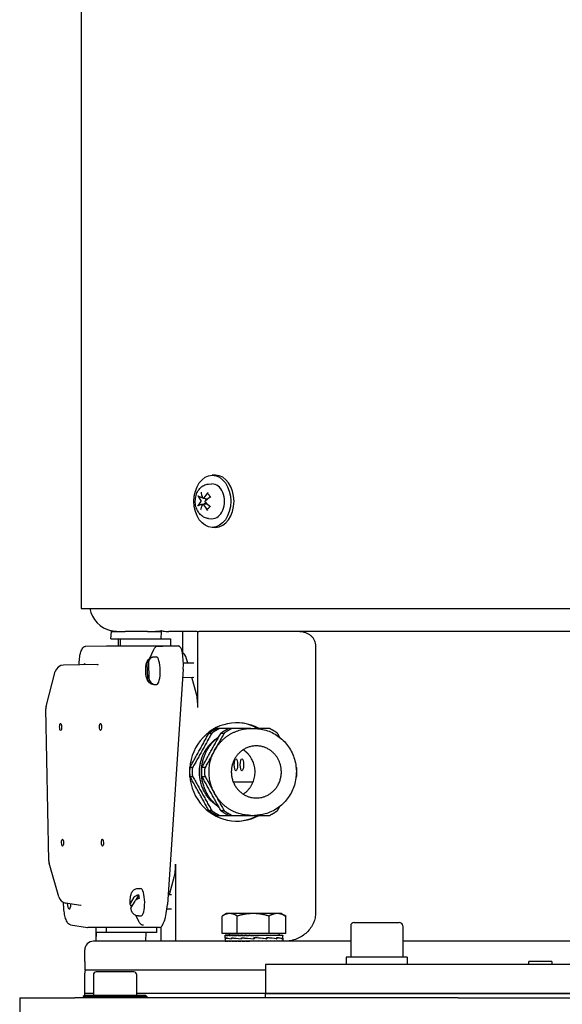
# Model space of a CAD drawing. Units: millimetres. Extents: x 777 to 10450, y 97 to 13620.
# Drawn here: x 2641 to 2822, y 10995 to 11322 of the extents above; entities that cross this region are included whole.
import ezdxf

# ---------------------------------------------------------------- set-up
doc = ezdxf.new("R2010")
doc.units = ezdxf.units.MM
doc.header["$LTSCALE"] = 50
doc.layers.add('Visible Edges(Hillmar_metric)', color=7, linetype='Continuous', lineweight=25)

msp = doc.modelspace()

# ---------------------------------------------------------------- linework, layer by layer
at = {"layer": 'Visible Edges(Hillmar_metric)'}
for p, q in [((2661.908, 11381.102), (2661.908, 11126.295)), ((2706.622, 11170.525), (2705.535, 11170.525)), ((2704.285, 11167.583), (2705.392, 11167.637)), ((2702.377, 11160.881), (2703.751, 11161.052)), ((2702.469, 11162.862), (2704.003, 11162.672)), ((2704.285, 11156.161), (2705.392, 11156.106)), ((2706.622, 11153.218), (2705.535, 11153.218)), ((2661.908, 11126.295), (2967.235, 11126.295)), ((2671.843, 11116.199), (2671.964, 11118.602)), ((2671.964, 11118.602), (2671.964, 11118.945)), ((2671.964, 11118.602), (2676.508, 11118.602)), ((2684.015, 11118.602), (2676.508, 11118.602)), ((2684.015, 11118.602), (2688.559, 11118.602)), ((2688.559, 11118.602), (2688.438, 11116.199)), ((2688.559, 11118.602), (2688.559, 11118.945)), ((2700.492, 11118.602), (2691.062, 11118.602)), ((2695.779, 11111.391), (2695.779, 11118.602)), ((2700.492, 11118.602), (2700.734, 11118.602)), ((2700.734, 11118.602), (2701.037, 11118.602)), ((2700.734, 11093.417), (2700.734, 11118.602)), ((2954.956, 11118.602), (2701.037, 11118.602)), ((2671.843, 11116.199), (2688.438, 11116.199)), ((2674.23, 11116.199), (2674.23, 11113.844)), ((2675.025, 11113.844), (2675.025, 11116.199)), ((2688.438, 11116.199), (2691.62, 11116.199)), ((2691.62, 11116.199), (2691.62, 11113.844)), ((2663.43, 11113.717), (2670.38, 11113.843)), ((2670.39, 11113.844), (2694.243, 11113.844)), ((2685.969, 11112.556), (2684.639, 11109.685)), ((2687.284, 11113.717), (2689.074, 11113.75)), ((2695.779, 11111.391), (2695.635, 11111.391)), ((2739.864, 11113.795), (2739.864, 11025.333)), ((2684.086, 11102.986), (2683.908, 11108.062)), ((2684.303, 11108.157), (2684.481, 11103.081)), ((2684.954, 11109.881), (2684.96, 11109.719)), ((2685.96, 11110.171), (2686.884, 11110.188)), ((2695.914, 11108.188), (2699.405, 11108.252)), ((2697.369, 11108.215), (2696.998, 11109.56)), ((2650.306, 11093.761), (2653.312, 11105.289)), ((2667.274, 11107.651), (2656.051, 11107.445)), ((2695.853, 11106.146), (2690.598, 11027.972)), ((2685.246, 11101.544), (2685.258, 11101.207)), ((2695.667, 11103.375), (2699.412, 11103.443)), ((2700.229, 11097.837), (2698.687, 11103.43)), ((2686.126, 11101.038), (2687.05, 11101.055)), ((2651.138, 11042.423), (2650.213, 11092.981)), ((2718.312, 11086.391), (2719.504, 11086.391)), ((2719.085, 11068.602), (2712.503, 11068.602)), ((2718.312, 11057.545), (2719.504, 11057.545)), ((2654.483, 11030.469), (2651.251, 11041.676)), ((2693.339, 11041.384), (2693.339, 11015.718)), ((2691.267, 11031.275), (2692.835, 11036.964)), ((2680.78, 11033.248), (2681.704, 11033.265)), ((2678.303, 11028.214), (2679.534, 11030.386)), ((2681.08, 11031.177), (2680.094, 11029.438)), ((2690.82, 11031.267), (2692.011, 11031.288)), ((2661.846, 11027.579), (2656.781, 11028.423)), ((2679.726, 11029.082), (2678.494, 11026.91)), ((2678.557, 11027.373), (2678.649, 11027.183)), ((2690.454, 11026.452), (2692.017, 11026.48)), ((2680.062, 11024.289), (2680.994, 11022.38)), ((2680.945, 11024.115), (2681.87, 11024.132)), ((2708.841, 11018.293), (2708.841, 11024.111)), ((2710.25, 11024.927), (2709.015, 11024.214)), ((2711.337, 11024.927), (2710.25, 11024.927)), ((2719.104, 11024.927), (2711.337, 11024.927)), ((2713.833, 11018.293), (2713.833, 11024.111)), ((2727.151, 11024.927), (2719.104, 11024.927)), ((2724.376, 11018.293), (2724.376, 11024.111)), ((2728.519, 11024.927), (2727.151, 11024.927)), ((2728.519, 11024.927), (2729.753, 11024.214)), ((2729.927, 11018.293), (2729.927, 11024.111)), ((2658.352, 11021.214), (2664.005, 11020.282)), ((2687.954, 11020.274), (2664.101, 11020.274)), ((2666.836, 11020.274), (2666.836, 11016.806)), ((2670.403, 11018.602), (2670.403, 11020.274)), ((2682.205, 11021.214), (2682.639, 11021.142)), ((2686.999, 11020.274), (2686.999, 11018.602)), ((2688.385, 11020.426), (2688.385, 11015.718)), ((2751.525, 11020.814), (2751.525, 11010.429)), ((2752.679, 11021.968), (2767.679, 11021.968)), ((2768.833, 11020.814), (2768.833, 11010.429)), ((2666.926, 11018.602), (2666.781, 11015.718)), ((2683.522, 11018.602), (2666.926, 11018.602)), ((2683.376, 11015.718), (2683.522, 11018.602)), ((2686.999, 11018.602), (2683.522, 11018.602)), ((2713.833, 11018.293), (2708.841, 11018.293)), ((2709.879, 11017.716), (2709.769, 11017.716)), ((2709.769, 11016.736), (2709.769, 11017.712)), ((2709.769, 11016.693), (2709.769, 11015.83)), ((2709.879, 11017.716), (2709.879, 11017.603)), ((2710.223, 11017.716), (2709.879, 11017.716)), ((2709.999, 11016.875), (2709.999, 11016.529)), ((2710.014, 11016.558), (2710.014, 11016.903)), ((2710.223, 11017.716), (2710.223, 11017.603)), ((2710.793, 11017.716), (2710.223, 11017.716)), ((2710.793, 11017.716), (2710.793, 11017.603)), ((2711.575, 11017.716), (2710.793, 11017.716)), ((2711.115, 11018.293), (2711.115, 11017.716)), ((2711.575, 11017.716), (2711.575, 11017.603)), ((2712.548, 11017.716), (2711.575, 11017.716)), ((2711.856, 11016.875), (2711.856, 11016.528)), ((2711.883, 11016.558), (2711.883, 11016.902)), ((2712.548, 11017.716), (2712.548, 11017.603)), ((2713.505, 11017.716), (2712.548, 11017.716)), ((2713.505, 11017.716), (2713.69, 11017.716)), ((2713.69, 11017.716), (2713.69, 11017.603)), ((2714.487, 11017.716), (2713.69, 11017.716)), ((2724.376, 11018.293), (2713.833, 11018.293)), ((2714.487, 11017.716), (2714.972, 11017.716)), ((2714.972, 11017.716), (2714.972, 11017.603)), ((2715.59, 11017.716), (2714.972, 11017.716)), ((2715.228, 11016.875), (2715.228, 11016.528)), ((2715.229, 11016.558), (2715.229, 11016.901)), ((2715.59, 11017.716), (2716.363, 11017.716)), ((2716.363, 11017.716), (2716.363, 11017.603)), ((2716.786, 11017.716), (2716.363, 11017.716)), ((2716.786, 11017.716), (2717.828, 11017.716)), ((2717.828, 11017.716), (2717.828, 11017.603)), ((2718.046, 11017.716), (2717.828, 11017.716)), ((2718.046, 11017.716), (2719.332, 11017.716)), ((2719.332, 11017.716), (2719.332, 11017.603)), ((2719.339, 11017.716), (2719.332, 11017.716)), ((2719.339, 11017.716), (2720.633, 11017.716)), ((2719.381, 11016.558), (2719.381, 11016.9)), ((2719.399, 11016.78), (2719.381, 11016.9)), ((2719.385, 11016.558), (2719.381, 11016.558)), ((2719.399, 11016.78), (2719.399, 11016.652)), ((2719.434, 11016.875), (2719.434, 11016.529)), ((2723.62, 11016.53), (2719.434, 11016.875)), ((2720.328, 11017.643), (2720.328, 11017.716)), ((2720.328, 11017.643), (2720.837, 11017.603)), ((2720.633, 11017.716), (2720.837, 11017.716)), ((2720.837, 11017.716), (2721.897, 11017.716)), ((2720.837, 11017.716), (2720.837, 11017.603)), ((2721.283, 11017.682), (2721.283, 11017.716)), ((2721.897, 11017.716), (2722.306, 11017.716)), ((2722.306, 11017.716), (2723.098, 11017.716)), ((2722.306, 11017.716), (2722.306, 11017.603)), ((2723.098, 11017.716), (2723.703, 11017.716)), ((2723.274, 11016.558), (2723.525, 11016.558)), ((2723.525, 11016.558), (2723.525, 11016.899)), ((2723.525, 11016.875), (2723.62, 11016.875)), ((2723.62, 11016.875), (2723.62, 11016.53)), ((2723.703, 11017.716), (2724.208, 11017.716)), ((2723.703, 11017.716), (2723.703, 11017.603)), ((2724.208, 11017.716), (2724.993, 11017.716)), ((2729.927, 11018.293), (2724.376, 11018.293)), ((2724.993, 11017.716), (2725.199, 11017.716)), ((2724.993, 11017.716), (2724.993, 11017.603)), ((2725.199, 11017.716), (2726.146, 11017.716)), ((2726.146, 11017.716), (2726.146, 11017.603)), ((2726.146, 11017.716), (2727.132, 11017.716)), ((2726.72, 11016.558), (2726.858, 11016.558)), ((2726.858, 11016.558), (2726.858, 11016.899)), ((2726.858, 11016.875), (2726.951, 11016.875)), ((2726.951, 11016.875), (2726.951, 11016.531)), ((2727.132, 11017.716), (2727.132, 11017.603)), ((2727.132, 11017.716), (2727.928, 11017.716)), ((2727.654, 11018.293), (2727.654, 11017.716)), ((2727.928, 11017.716), (2727.928, 11017.603)), ((2727.928, 11017.716), (2728.513, 11017.716)), ((2728.513, 11017.716), (2728.513, 11017.603)), ((2728.513, 11017.716), (2728.873, 11017.716)), ((2728.693, 11016.558), (2728.735, 11016.558)), ((2728.735, 11016.558), (2728.735, 11016.9)), ((2728.735, 11016.875), (2728.774, 11016.875)), ((2728.774, 11016.875), (2728.774, 11016.532)), ((2728.873, 11017.716), (2728.873, 11017.603)), ((2728.873, 11017.716), (2729, 11017.716)), ((2729, 11017.716), (2729, 11017.603)), ((2729, 11016.725), (2729, 11017.712)), ((2729, 11016.704), (2729, 11015.83)), ((2751.525, 11015.718), (2666.014, 11015.718)), ((2709.769, 11015.718), (2709.769, 11015.83)), ((2709.887, 11015.718), (2709.887, 11015.83)), ((2710.24, 11015.718), (2710.24, 11015.83)), ((2710.817, 11015.718), (2710.817, 11015.83)), ((2711.605, 11015.718), (2711.605, 11015.83)), ((2712.585, 11015.718), (2712.585, 11015.83)), ((2713.732, 11015.718), (2713.732, 11015.83)), ((2715.019, 11015.718), (2715.019, 11015.83)), ((2716.413, 11015.718), (2716.413, 11015.83)), ((2717.453, 11015.75), (2717.453, 11015.718)), ((2717.88, 11015.718), (2717.88, 11015.83)), ((2719.384, 11015.718), (2717.88, 11015.83)), ((2718.407, 11015.791), (2718.407, 11015.718)), ((2719.384, 11015.718), (2719.384, 11015.83)), ((2720.888, 11015.718), (2720.888, 11015.83)), ((2722.356, 11015.718), (2722.356, 11015.83)), ((2723.75, 11015.718), (2723.75, 11015.83)), ((2725.036, 11015.718), (2725.036, 11015.83)), ((2726.183, 11015.718), (2726.183, 11015.83)), ((2727.163, 11015.718), (2727.163, 11015.83)), ((2727.952, 11015.718), (2727.952, 11015.83)), ((2728.529, 11015.718), (2728.529, 11015.83)), ((2728.881, 11015.718), (2728.881, 11015.83)), ((2729, 11015.718), (2729, 11015.83)), ((2860.311, 11015.718), (2768.833, 11015.718)), ((2663.129, 11008.987), (2663.129, 11012.833)), ((2770.323, 11010.429), (2750.035, 11010.429)), ((2750.035, 11010.429), (2750.035, 11008.025)), ((2770.323, 11010.429), (2770.323, 11008.025)), ((2663.178, 11008.987), (2663.129, 11008.987)), ((2663.178, 11008.987), (2663.178, 11006.102)), ((2905.918, 11008.025), (2723.226, 11008.025)), ((2723.226, 11008.025), (2723.226, 10998.41)), ((2818.418, 11008.987), (2810.726, 11008.987)), ((2810.726, 11008.025), (2810.726, 11008.987)), ((2818.418, 11008.987), (2818.418, 11008.025)), ((2663.129, 10998.41), (2663.129, 11005.141)), ((2723.226, 11006.102), (2663.178, 11006.102)), ((2666.014, 11004.576), (2666.014, 10997.845)), ((2679.476, 11005.537), (2666.976, 11005.537)), ((2680.437, 10997.845), (2680.437, 11004.576)), ((2641.495, 10996.884), (2641.495, 10973.807)), ((2641.495, 10996.884), (2659.841, 10996.884)), ((2787.247, 10996.884), (2659.841, 10996.884)), ((2663.129, 10997.845), (2662.649, 10997.364)), ((2683.802, 10997.364), (2662.649, 10997.364)), ((2662.649, 10997.364), (2662.649, 10996.884)), ((2666.014, 10998.41), (2663.129, 10998.41)), ((2666.014, 10998.41), (2663.129, 10998.41)), ((2663.129, 10997.845), (2663.129, 10998.41)), ((2663.129, 10997.845), (2683.322, 10997.845)), ((2723.226, 10998.41), (2680.437, 10998.41)), ((2723.226, 10998.41), (2680.437, 10998.41)), ((2683.322, 10997.845), (2683.802, 10997.364)), ((2683.802, 10997.364), (2683.802, 10996.884)), ((2723.226, 10998.41), (2905.918, 10998.41)), ((2905.918, 10998.41), (2723.226, 10998.41)), ((2723.226, 10996.884), (2723.226, 10998.41)), ((2787.247, 10996.884), (2841.897, 10996.884))]:
    msp.add_line(p, q, dxfattribs=at)
for centre, radius, start, end in [((2674.187, 11128.218), 9.615, 191.53696, 256.63197), ((2656.103, 11104.561), 2.885, 91.05117, 165.38156), ((2653.097, 11093.033), 2.885, 165.38156, 181.04843), ((2654.022, 11042.476), 2.885, 181.04843, 196.08949), ((2657.255, 11031.268), 2.885, 196.08949, 260.54628), ((2752.679, 11020.814), 1.154, 90, 180), ((2767.679, 11020.814), 1.154, 0, 90), ((2666.014, 11012.833), 2.885, 90, 180), ((2665.052, 11005.141), 1.923, 150, 180), ((2666.976, 11004.576), 0.962, 90, 180), ((2679.476, 11004.576), 0.962, 0, 90)]:
    msp.add_arc(centre, radius, start, end, dxfattribs=at)
for centre, major_axis, ratio in [((2705.535, 11161.872), (0, -8.654), 0.7071068), ((2655.101, 11086.932), (-0.021, 1.173), 0.2755954), ((2668.353, 11086.932), (-0.021, 1.173), 0.2755954), ((2713.362, 11074.372), (0, 1.988), 0.2756374), ((2715.35, 11074.372), (0, 1.988), 0.2756374), ((2655.746, 11048.476), (-0.021, 1.173), 0.2755954), ((2668.998, 11048.476), (-0.021, 1.173), 0.2755954)]:
    msp.add_ellipse(centre, major_axis=major_axis, ratio=ratio, dxfattribs=at)
for centre, major_axis, ratio, start_param, end_param in [((2706.622, 11161.872), (0, 8.654), 0.7071068, 3.1415927, 6.2831853), ((2705.535, 11161.872), (0, 5.769), 0.7071068, 3.1066648, 6.3181132), ((2709.354, 11162.175), (8.633, -4.216), 0.5026505, 3.6621639, 3.9090555), ((2708.951, 11161.659), (-6.155, 7.377), 0.5285701, 0.7401556, 0.9870472), ((2709.397, 11161.628), (-7.569, -5.918), 0.610902, 4.9471997, 5.1940913), ((2709.332, 11161.545), (-8.96, -3.466), 0.4461641, 5.5475607, 5.7944523), ((2708.967, 11162.116), (6.864, 6.723), 0.4876452, 2.2142907, 2.4611823), ((2709.413, 11162.084), (6.889, -6.696), 0.6518269, 4.2900682, 4.5369598), ((2709.009, 11161.568), (-8.066, 5.219), 0.3793937, 1.0440729, 1.2909645), ((2709.032, 11162.198), (8.473, 4.529), 0.3229073, 1.8886061, 2.1354977), ((2669.873, 11106.146), (0.56, 7.696), 0.2749659, 0.0199997, 0.0250235), ((2693.726, 11106.146), (0.56, 7.696), 0.2749659, 4.7323887, 6.303185), ((2695.779, 11105.141), (0, 6.25), 0.2756374, 5.4977871, 6.2831853), ((2663.114, 11105.622), (-0.041, 2.26), 0.2755534, 5.755342, 6.8111336), ((2685.304, 11105.591), (-0.08, 4.406), 0.2755954, 6.1798152, 6.5085883), ((2686.967, 11105.622), (-0.083, 4.567), 0.2755954, 3.1415927, 6.2831853), ((2685.304, 11105.591), (0.08, -4.406), 0.2755954, 6.1798152, 6.5085883), ((2699.011, 11093.417), (0, -6.25), 0.2756374, 1.5707963, 2.3561945), ((2713.674, 11071.968), (0, -16.346), 0.9612617, 2.6516353, 6.7731426), ((2713.276, 11071.968), (0, 16.346), 0.9612617, 5.793228, 6.2705344), ((2713.276, 11071.968), (0, -16.346), 0.9612617, 0.0126509, 0.4899573), ((2691.617, 11041.384), (0, 6.25), 0.2756374, 3.9269908, 4.712389), ((2681.787, 11028.699), (-0.083, 4.567), 0.2755954, 3.1415927, 6.2831853), ((2680.123, 11028.668), (0.08, -4.406), 0.2755954, 1.8426375, 2.1714106), ((2657.933, 11028.699), (-0.041, 2.26), 0.2755534, 1.7287016, 4.4524904), ((2688.471, 11027.972), (-0.56, -7.696), 0.2749659, 0.0199997, 1.590796), ((2664.618, 11027.972), (-0.56, -7.696), 0.2749659, 6.2581618, 6.303185), ((2719.384, 11016.869), (9.615, 0.177), 0.0802964, 3.1119604, 3.3593909), ((2719.384, 11017.716), (-9.615, -0.004), 0.0745554, 6.2776906, 6.4347702), ((2719.384, 11016.564), (9.615, -0.173), 0.0803966, 3.1430406, 3.3693739), ((2719.384, 11017.716), (9.615, -0.109), 0.0736919, 3.2940424, 3.4511221), ((2719.384, 11016.871), (-9.615, 0.177), 0.0802964, 0.2207616, 0.6728529), ((2719.384, 11016.565), (9.615, -0.493), 0.0645256, 3.3712316, 3.8208437), ((2719.384, 11017.716), (9.615, -0.219), 0.0709957, 3.451904, 3.6089837), ((2719.384, 11017.716), (9.615, -0.323), 0.0665394, 3.6096053, 3.7666849), ((2719.384, 11017.716), (9.615, -0.42), 0.0604413, 3.7670854, 3.924165), ((2719.384, 11016.873), (-9.615, 0.496), 0.0642443, 0.6746851, 1.1271384), ((2719.384, 11016.564), (9.615, -0.713), 0.0359551, 3.8202034, 4.2681892), ((2719.384, 11017.716), (9.615, -0.506), 0.052861, 3.9243059, 4.0813856), ((2719.384, 11017.716), (9.615, -0.579), 0.0439931, 4.0812544, 4.238334), ((2719.384, 11017.716), (9.615, -0.638), 0.0340608, 4.2379448, 4.3950245), ((2719.384, 11016.876), (-9.615, 0.715), 0.0355512, 1.1264668, 1.5785582), ((2719.384, 11016.563), (-9.615, 0.792), 0.0004472, 1.123968, 1.5704885), ((2719.384, 11017.716), (-9.615, 0.681), 0.0233095, 1.2528236, 1.4099033), ((2719.384, 11017.716), (-6.25, 0.443), 0.0233095, 1.2528236, 1.3208328), ((2719.384, 11017.716), (-9.615, 0.708), 0.0120004, 1.4091355, 1.5662152), ((2719.384, 11017.716), (-6.25, 0.46), 0.0120004, 1.4091355, 1.5632729), ((2719.384, 11017.716), (-9.615, 0.717), 0.0004051, 1.5653623, 1.722442), ((2719.384, 11017.716), (-6.25, 0.466), 0.0004051, 1.5653623, 1.722442), ((2719.384, 11016.56), (-9.615, 0.717), 0.0351463, 4.2698461, 4.7153526), ((2719.384, 11016.56), (-6.25, 0.466), 0.0351463, 4.7071317, 4.7125959), ((2719.384, 11016.876), (-6.25, 0.465), 0.0355512, 1.5758507, 1.5813149), ((2719.384, 11017.716), (-9.615, 0.709), 0.0111998, 4.4045195, 4.5615991), ((2719.384, 11017.716), (-9.615, 0.683), 0.0225377, 4.248216, 4.4052956), ((2719.384, 11016.557), (-9.615, 0.499), 0.0639611, 3.8254041, 4.2705488), ((2719.384, 11016.881), (9.615, -0.715), 0.0355512, 0.6676296, 1.1172417), ((2719.384, 11017.716), (-9.615, 0.641), 0.0333364, 4.0917578, 4.2488374), ((2719.384, 11017.716), (-9.615, 0.583), 0.0433338, 3.9350841, 4.0921637), ((2719.384, 11017.716), (-9.615, 0.511), 0.0522833, 3.7781544, 3.935234), ((2719.384, 11016.554), (-9.615, 0.182), 0.0801938, 3.378091, 3.8235976), ((2719.384, 11016.881), (9.615, -0.496), 0.0642443, 0.2203153, 0.6683011), ((2719.384, 11017.716), (-9.615, 0.426), 0.0599599, 3.6209527, 3.7780323), ((2719.384, 11017.716), (-9.615, 0.33), 0.0661667, 3.4634897, 3.6205693), ((2719.384, 11017.716), (-9.615, 0.226), 0.0707415, 3.305802, 3.4628817), ((2719.384, 11016.553), (9.615, 0.173), 0.0803966, 6.2686871, 6.5167206), ((2719.384, 11016.881), (9.615, -0.177), 0.0802964, 0.0014817, 0.2184831), ((2719.384, 11017.716), (-9.615, 0.117), 0.073563, 3.1479493, 3.3050289), ((2719.384, 11017.716), (-9.615, 0.004), 0.0745554, 3.1416232, 3.1470874), ((2719.384, 11015.718), (-9.615, 0.113), 0.0736286, 0.0008634, 0.1579431), ((2719.384, 11015.718), (-9.615, 0.223), 0.0708697, 0.1587207, 0.3158003), ((2719.384, 11015.718), (-9.615, 0.327), 0.066354, 0.3164152, 0.4734948), ((2719.384, 11015.718), (-9.615, 0.423), 0.0602015, 0.4738867, 0.6309664), ((2719.384, 11015.718), (-9.615, 0.508), 0.0525729, 0.6310978, 0.7881775), ((2719.384, 11015.718), (-9.615, 0.581), 0.0436641, 0.7880369, 0.9451165), ((2719.384, 11015.718), (-9.615, 0.639), 0.0336991, 0.944719, 1.1017986), ((2719.384, 11015.718), (-9.615, 0.682), 0.0229239, 1.1011838, 1.2582634), ((2719.384, 11015.718), (-9.615, 0.708), 0.0116003, 1.2574914, 1.414571), ((2719.384, 11015.718), (-9.615, 0.708), 0.0116003, 4.5561637, 4.7132433), ((2719.384, 11015.718), (-6.25, 0.46), 0.0116003, 4.5561637, 4.7132433), ((2719.384, 11015.718), (-9.615, 0.682), 0.0229239, 4.3998561, 4.5569357), ((2719.384, 11015.718), (-6.25, 0.443), 0.0229239, 4.3998561, 4.4709609), ((2719.384, 11015.718), (9.615, -0.639), 0.0336991, 1.1017986, 1.2588783), ((2719.384, 11015.718), (9.615, -0.581), 0.0436641, 0.9451165, 1.1021962), ((2719.384, 11015.718), (9.615, -0.508), 0.0525729, 0.7881775, 0.9452571), ((2719.384, 11015.718), (9.615, -0.423), 0.0602015, 0.6309664, 0.788046), ((2719.384, 11015.718), (9.615, -0.327), 0.066354, 0.4734948, 0.6305744), ((2719.384, 11015.718), (9.615, -0.223), 0.0708697, 0.3158003, 0.4728799), ((2719.384, 11015.718), (9.615, -0.113), 0.0736286, 0.1579431, 0.3150227), ((2719.384, 11015.718), (-9.615, 0), 0.0745566, 3.1415927, 3.2986723)]:
    msp.add_ellipse(centre, major_axis=major_axis, ratio=ratio, start_param=start_param, end_param=end_param, dxfattribs=at)
for points, knots in [([(2704.285, 11156.161), (2703.831, 11156.183), (2703.382, 11156.288), (2702.527, 11156.646), (2702.126, 11156.907), (2701.377, 11157.57), (2701.043, 11157.987), (2700.47, 11158.948), (2700.246, 11159.501), (2699.94, 11160.677), (2699.865, 11161.3), (2699.874, 11162.549), (2699.958, 11163.175), (2700.291, 11164.37), (2700.537, 11164.941), (2701.186, 11165.952), (2701.582, 11166.399), (2702.474, 11167.069), (2702.952, 11167.314), (2703.734, 11167.525), (2704.009, 11167.569), (2704.285, 11167.583)], [0.7707942, 0.7707942, 0.7707942, 0.7707942, 1.023712, 1.023712, 1.2948967, 1.2948967, 1.6056659, 1.6056659, 1.9539725, 1.9539725, 2.3167187, 2.3167187, 2.6811771, 2.6811771, 3.0435885, 3.0435885, 3.3888444, 3.3888444, 3.6887497, 3.6887497, 3.8425311, 3.8425311, 3.8425311, 3.8425311]), ([(2701.217, 11163.386), (2701.18, 11163.395), (2701.138, 11163.409), (2701.059, 11163.443), (2701.01, 11163.47), (2700.934, 11163.523), (2700.895, 11163.558), (2700.844, 11163.615), (2700.823, 11163.648), (2700.811, 11163.675)], [0.136605918, 0.136605918, 0.136605918, 0.136605918, 0.148674364, 0.148674364, 0.163499628, 0.163499628, 0.178434656, 0.178434656, 0.192105954, 0.192105954, 0.192105954, 0.192105954]), ([(2704.046, 11164.364), (2704.028, 11164.38), (2704.013, 11164.402), (2703.994, 11164.451), (2703.991, 11164.49), (2704.003, 11164.56), (2704.019, 11164.605), (2704.06, 11164.676), (2704.089, 11164.716), (2704.12, 11164.748)], [0.137237458, 0.137237458, 0.137237458, 0.137237458, 0.148674364, 0.148674364, 0.163499628, 0.163499628, 0.178434656, 0.178434656, 0.192105954, 0.192105954, 0.192105954, 0.192105954]), ([(2704.046, 11164.364), (2704.109, 11164.31), (2704.171, 11164.25), (2704.29, 11164.118), (2704.348, 11164.047), (2704.458, 11163.894), (2704.51, 11163.812), (2704.609, 11163.64), (2704.655, 11163.549), (2704.728, 11163.384), (2704.757, 11163.312), (2704.785, 11163.237)], [4.42387647, 4.42387647, 4.42387647, 4.42387647, 4.53926786, 4.53926786, 4.65465926, 4.65465926, 4.77005065, 4.77005065, 4.88544204, 4.88544204, 4.97063071, 4.97063071, 4.97063071, 4.97063071]), ([(2700.695, 11160.362), (2700.708, 11160.386), (2700.732, 11160.414), (2700.786, 11160.464), (2700.828, 11160.494), (2700.907, 11160.54), (2700.958, 11160.563), (2701.04, 11160.592), (2701.082, 11160.604), (2701.12, 11160.611)], [0.046056669, 0.046056669, 0.046056669, 0.046056669, 0.059727967, 0.059727967, 0.074662994, 0.074662994, 0.089488259, 0.089488259, 0.101556705, 0.101556705, 0.101556705, 0.101556705]), ([(2701.67, 11162.197), (2701.69, 11162.171), (2701.707, 11162.136), (2701.733, 11162.058), (2701.74, 11162.015), (2701.745, 11161.932), (2701.743, 11161.886), (2701.728, 11161.801), (2701.714, 11161.762), (2701.686, 11161.702), (2701.669, 11161.678), (2701.651, 11161.658)], [0, 0, 0, 0, 0.013063028, 0.013063028, 0.026126057, 0.026126057, 0.039127041, 0.039127041, 0.052128025, 0.052128025, 0.062741671, 0.062741671, 0.062741671, 0.062741671]), ([(2702.226, 11160.76), (2702.242, 11160.792), (2702.263, 11160.821), (2702.314, 11160.863), (2702.343, 11160.876), (2702.4, 11160.885), (2702.432, 11160.882), (2702.495, 11160.857), (2702.525, 11160.836), (2702.571, 11160.789), (2702.591, 11160.763), (2702.608, 11160.733)], [0, 0, 0, 0, 0.013052919, 0.013052919, 0.026105839, 0.026105839, 0.039116931, 0.039116931, 0.052128023, 0.052128023, 0.06274167, 0.06274167, 0.06274167, 0.06274167]), ([(2702.687, 11162.984), (2702.665, 11162.952), (2702.637, 11162.922), (2702.578, 11162.88), (2702.545, 11162.867), (2702.485, 11162.858), (2702.454, 11162.862), (2702.395, 11162.886), (2702.369, 11162.907), (2702.331, 11162.954), (2702.316, 11162.981), (2702.305, 11163.01)], [0, 0, 0, 0, 0.013052919, 0.013052919, 0.026105839, 0.026105839, 0.039116931, 0.039116931, 0.052128023, 0.052128023, 0.06274167, 0.06274167, 0.06274167, 0.06274167]), ([(2703.243, 11161.546), (2703.217, 11161.573), (2703.193, 11161.607), (2703.159, 11161.685), (2703.148, 11161.729), (2703.14, 11161.812), (2703.143, 11161.857), (2703.162, 11161.942), (2703.179, 11161.982), (2703.217, 11162.041), (2703.238, 11162.066), (2703.262, 11162.085)], [0, 0, 0, 0, 0.013063028, 0.013063028, 0.026126057, 0.026126057, 0.039127041, 0.039127041, 0.052128025, 0.052128025, 0.062741671, 0.062741671, 0.062741671, 0.062741671]), ([(2703.913, 11158.831), (2703.884, 11158.866), (2703.858, 11158.908), (2703.822, 11158.985), (2703.809, 11159.033), (2703.803, 11159.108), (2703.809, 11159.149), (2703.831, 11159.203), (2703.849, 11159.227), (2703.869, 11159.244)], [0.046056669, 0.046056669, 0.046056669, 0.046056669, 0.059727967, 0.059727967, 0.074662994, 0.074662994, 0.089488259, 0.089488259, 0.101556705, 0.101556705, 0.101556705, 0.101556705]), ([(2704.673, 11160.237), (2704.649, 11160.186), (2704.625, 11160.137), (2704.557, 11160.011), (2704.514, 11159.937), (2704.422, 11159.797), (2704.374, 11159.731), (2704.274, 11159.606), (2704.222, 11159.548), (2704.116, 11159.44), (2704.061, 11159.39), (2704.005, 11159.345)], [6.03237263, 6.03237263, 6.03237263, 6.03237263, 6.09515553, 6.09515553, 6.19563911, 6.19563911, 6.29612269, 6.29612269, 6.39660628, 6.39660628, 6.49708986, 6.49708986, 6.49708986, 6.49708986]), ([(2671.964, 11118.945), (2672.739, 11118.783), (2673.519, 11118.701), (2675.046, 11118.611), (2675.795, 11118.602), (2676.508, 11118.602)], [19.7775237, 19.7775237, 19.7775237, 19.7775237, 20.5840265, 20.5840265, 21.3915781, 21.3915781, 21.3915781, 21.3915781]), ([(2684.015, 11118.602), (2684.847, 11118.602), (2685.719, 11118.613), (2687.252, 11118.729), (2687.907, 11118.808), (2688.559, 11118.945)], [1.3275843, 1.3275843, 1.3275843, 1.3275843, 2.2700327, 2.2700327, 2.9602679, 2.9602679, 2.9602679, 2.9602679]), ([(2688.559, 11118.945), (2688.771, 11118.886), (2688.986, 11118.834), (2689.832, 11118.662), (2690.474, 11118.602), (2691.062, 11118.602)], [1.2410733, 1.2410733, 1.2410733, 1.2410733, 1.30683351, 1.30683351, 1.49764074, 1.49764074, 1.49764074, 1.49764074]), ([(2734.675, 11118.602), (2735.006, 11118.602), (2735.367, 11118.571), (2736.076, 11118.434), (2736.424, 11118.329), (2737.025, 11118.088), (2737.335, 11117.931), (2737.918, 11117.557), (2738.191, 11117.339), (2738.635, 11116.909), (2738.85, 11116.662), (2739.224, 11116.125), (2739.382, 11115.835), (2739.612, 11115.296), (2739.709, 11115), (2739.835, 11114.392), (2739.864, 11114.08), (2739.864, 11113.795)], [0.78222057, 0.78222057, 0.78222057, 0.78222057, 0.88947396, 0.88947396, 0.99672735, 0.99672735, 1.09860828, 1.09860828, 1.20048921, 1.20048921, 1.29538601, 1.29538601, 1.39028281, 1.39028281, 1.4793693, 1.4793693, 1.56845579, 1.56845579, 1.56845579, 1.56845579]), ([(2661.248, 11107.54), (2661.256, 11107.894), (2661.272, 11108.243), (2661.321, 11108.942), (2661.354, 11109.29), (2661.436, 11109.962), (2661.485, 11110.286), (2661.599, 11110.903), (2661.664, 11111.196), (2661.81, 11111.747), (2661.892, 11112.004), (2662.074, 11112.48), (2662.176, 11112.697), (2662.407, 11113.088), (2662.537, 11113.261), (2662.792, 11113.491), (2662.903, 11113.569), (2663.151, 11113.681), (2663.29, 11113.715), (2663.43, 11113.717)], [-1.4244464, -1.4244464, -1.4244464, -1.4244464, -1.2672395, -1.2672395, -1.103153, -1.103153, -0.9381439, -0.9381439, -0.7713484, -0.7713484, -0.6011148, -0.6011148, -0.4243778, -0.4243778, -0.2400216, -0.2400216, -0.1225035, -0.1225035, -0.0049855, -0.0049855, -0.0049855, -0.0049855]), ([(2687.284, 11113.717), (2687.161, 11113.715), (2687.039, 11113.689), (2686.815, 11113.6), (2686.714, 11113.538), (2686.53, 11113.393), (2686.447, 11113.31), (2686.294, 11113.125), (2686.223, 11113.023), (2686.09, 11112.803), (2686.028, 11112.684), (2685.969, 11112.556)], [0.00498548, 0.00498548, 0.00498548, 0.00498548, 0.10794523, 0.10794523, 0.21090498, 0.21090498, 0.31386473, 0.31386473, 0.41682448, 0.41682448, 0.51978423, 0.51978423, 0.51978423, 0.51978423]), ([(2686.126, 11101.038), (2685.887, 11101.034), (2685.65, 11101.072), (2685.211, 11101.211), (2685.016, 11101.316), (2684.652, 11101.567), (2684.503, 11101.716), (2684.201, 11102.075), (2684.085, 11102.276), (2683.785, 11102.886), (2683.675, 11103.281), (2683.497, 11104.136), (2683.44, 11104.591), (2683.387, 11105.457), (2683.383, 11105.864), (2683.418, 11106.665), (2683.458, 11107.057), (2683.598, 11107.866), (2683.695, 11108.271), (2684.021, 11108.976), (2684.178, 11109.275), (2684.534, 11109.597)], [4.7734054, 4.7734054, 4.7734054, 4.7734054, 4.866269, 4.866269, 4.9683376, 4.9683376, 5.1002881, 5.1002881, 5.304302, 5.304302, 5.7425293, 5.7425293, 6.1864248, 6.1864248, 6.5675415, 6.5675415, 6.9520833, 6.9520833, 7.3978427, 7.3978427, 7.6786231, 7.6786231, 7.6786231, 7.6786231]), ([(2683.908, 11108.062), (2683.9, 11108.308), (2683.943, 11108.599), (2684.105, 11109.053), (2684.249, 11109.296), (2684.552, 11109.63), (2684.757, 11109.785), (2684.954, 11109.881)], [0.3288528, 0.3288528, 0.3288528, 0.3288528, 0.40589916, 0.40589916, 0.48093161, 0.48093161, 0.5507528, 0.5507528, 0.5507528, 0.5507528]), ([(2685.349, 11109.976), (2685.152, 11109.881), (2684.947, 11109.725), (2684.645, 11109.391), (2684.5, 11109.148), (2684.338, 11108.695), (2684.295, 11108.403), (2684.303, 11108.157)], [0.70647572, 0.70647572, 0.70647572, 0.70647572, 0.77629691, 0.77629691, 0.85132936, 0.85132936, 0.92837572, 0.92837572, 0.92837572, 0.92837572]), ([(2685.072, 11109.96), (2685.122, 11109.984), (2685.175, 11110.007), (2685.284, 11110.049), (2685.341, 11110.068), (2685.457, 11110.103), (2685.518, 11110.118), (2685.641, 11110.142), (2685.704, 11110.152), (2685.831, 11110.166), (2685.896, 11110.17), (2685.96, 11110.171)], [1.50635864, 1.50635864, 1.50635864, 1.50635864, 1.53144947, 1.53144947, 1.5565403, 1.5565403, 1.58163112, 1.58163112, 1.60672195, 1.60672195, 1.63181278, 1.63181278, 1.63181278, 1.63181278]), ([(2667.274, 11107.651), (2667.3, 11107.651), (2667.326, 11107.653), (2667.375, 11107.66), (2667.398, 11107.664), (2667.442, 11107.675), (2667.462, 11107.682), (2667.499, 11107.695), (2667.516, 11107.702), (2667.545, 11107.716), (2667.558, 11107.723), (2667.57, 11107.73)], [-0.3860634, -0.3860634, -0.3860634, -0.3860634, -0.3535517, -0.3535517, -0.32104, -0.32104, -0.2885283, -0.2885283, -0.2560166, -0.2560166, -0.2235049, -0.2235049, -0.2235049, -0.2235049]), ([(2683.515, 11107.562), (2683.515, 11107.562), (2683.516, 11107.562), (2683.521, 11107.564), (2683.532, 11107.568), (2683.549, 11107.577)], [0.082514563, 0.082514563, 0.082514563, 0.082514563, 0.087775144, 0.087775144, 0.107827179, 0.107827179, 0.107827179, 0.107827179]), ([(2685.258, 11101.207), (2685.054, 11101.295), (2684.839, 11101.443), (2684.513, 11101.766), (2684.352, 11102.003), (2684.159, 11102.45), (2684.095, 11102.739), (2684.086, 11102.986)], [0.70647572, 0.70647572, 0.70647572, 0.70647572, 0.77629691, 0.77629691, 0.85132936, 0.85132936, 0.92837572, 0.92837572, 0.92837572, 0.92837572]), ([(2684.481, 11103.081), (2684.49, 11102.834), (2684.554, 11102.545), (2684.747, 11102.098), (2684.908, 11101.861), (2685.234, 11101.538), (2685.449, 11101.39), (2685.653, 11101.302)], [0.3288528, 0.3288528, 0.3288528, 0.3288528, 0.40589916, 0.40589916, 0.48093161, 0.48093161, 0.5507528, 0.5507528, 0.5507528, 0.5507528]), ([(2719.504, 11086.391), (2720.985, 11086.391), (2722.465, 11086.145), (2725.278, 11085.189), (2726.609, 11084.477), (2728.993, 11082.657), (2730.044, 11081.547), (2731.761, 11079.039), (2732.423, 11077.64), (2733.292, 11074.692), (2733.496, 11073.143), (2733.419, 11070.054), (2733.139, 11068.515), (2732.12, 11065.607), (2731.384, 11064.238), (2729.529, 11061.814), (2728.413, 11060.757), (2725.918, 11059.066), (2724.542, 11058.429), (2721.93, 11057.709), (2720.717, 11057.545), (2719.504, 11057.545)], [3.1415927, 3.1415927, 3.1415927, 3.1415927, 3.457627, 3.457627, 3.7745224, 3.7745224, 4.0935431, 4.0935431, 4.4149435, 4.4149435, 4.7380584, 4.7380584, 5.0617206, 5.0617206, 5.3846304, 5.3846304, 5.7056599, 5.7056599, 6.024261, 6.024261, 6.2831853, 6.2831853, 6.2831853, 6.2831853]), ([(2678.242, 11027.977), (2678.214, 11028.349), (2678.204, 11028.728), (2678.221, 11029.477), (2678.248, 11029.846), (2678.342, 11030.555), (2678.408, 11030.894), (2678.609, 11031.562), (2678.726, 11031.89), (2679.086, 11032.395), (2679.192, 11032.523), (2679.52, 11032.829), (2679.778, 11033.013), (2680.322, 11033.201), (2680.55, 11033.244), (2680.78, 11033.248)], [1.7992016, 1.7992016, 1.7992016, 1.7992016, 2.1549253, 2.1549253, 2.5106491, 2.5106491, 2.8663728, 2.8663728, 3.2220966, 3.2220966, 3.3356448, 3.3356448, 3.4882617, 3.4882617, 3.5778204, 3.5778204, 3.5778204, 3.5778204]), ([(2679.534, 11030.386), (2679.594, 11030.492), (2679.718, 11030.617), (2680.005, 11030.813), (2680.216, 11030.919), (2680.61, 11031.065), (2680.857, 11031.134), (2681.08, 11031.177)], [0.3288528, 0.3288528, 0.3288528, 0.3288528, 0.40589916, 0.40589916, 0.48093161, 0.48093161, 0.5507528, 0.5507528, 0.5507528, 0.5507528]), ([(2681.271, 11029.873), (2681.049, 11029.83), (2680.802, 11029.761), (2680.408, 11029.615), (2680.197, 11029.509), (2679.91, 11029.313), (2679.786, 11029.188), (2679.726, 11029.082)], [0.70647572, 0.70647572, 0.70647572, 0.70647572, 0.77629691, 0.77629691, 0.85132936, 0.85132936, 0.92837572, 0.92837572, 0.92837572, 0.92837572]), ([(2658.352, 11021.214), (2658.134, 11021.25), (2657.941, 11021.355), (2657.647, 11021.604), (2657.533, 11021.737), (2657.297, 11022.073), (2657.18, 11022.286), (2656.967, 11022.761), (2656.87, 11023.021), (2656.695, 11023.576), (2656.616, 11023.87), (2656.475, 11024.489), (2656.412, 11024.813), (2656.303, 11025.485), (2656.256, 11025.832), (2656.178, 11026.544), (2656.148, 11026.908), (2656.103, 11027.645), (2656.088, 11028.017), (2656.081, 11028.471), (2656.08, 11028.552), (2656.08, 11028.634)], [0.045369, 0.045369, 0.045369, 0.045369, 0.2312914, 0.2312914, 0.382097, 0.382097, 0.5658948, 0.5658948, 0.7438626, 0.7438626, 0.9145744, 0.9145744, 1.0815536, 1.0815536, 1.2466379, 1.2466379, 1.4107546, 1.4107546, 1.5744158, 1.5744158, 1.6102377, 1.6102377, 1.6102377, 1.6102377]), ([(2661.954, 11027.552), (2661.947, 11027.554), (2661.94, 11027.556), (2661.927, 11027.561), (2661.92, 11027.563), (2661.905, 11027.567), (2661.898, 11027.568), (2661.884, 11027.572), (2661.876, 11027.574), (2661.861, 11027.577), (2661.854, 11027.578), (2661.846, 11027.579)], [0.297905094, 0.297905094, 0.297905094, 0.297905094, 0.307485012, 0.307485012, 0.317064929, 0.317064929, 0.326644847, 0.326644847, 0.336224765, 0.336224765, 0.345804683, 0.345804683, 0.345804683, 0.345804683]), ([(2678.829, 11027.499), (2678.705, 11027.534), (2678.592, 11027.579), (2678.389, 11027.696), (2678.295, 11027.796), (2678.226, 11027.985), (2678.243, 11028.108), (2678.303, 11028.214)], [0.7258723, 0.7258723, 0.7258723, 0.7258723, 0.77629691, 0.77629691, 0.85132936, 0.85132936, 0.92837572, 0.92837572, 0.92837572, 0.92837572]), ([(2678.557, 11027.373), (2678.527, 11027.434), (2678.487, 11027.49), (2678.41, 11027.571), (2678.374, 11027.598), (2678.328, 11027.627), (2678.316, 11027.631), (2678.316, 11027.632), (2678.316, 11027.632), (2678.316, 11027.632)], [0.090420779, 0.090420779, 0.090420779, 0.090420779, 0.116153116, 0.116153116, 0.141885454, 0.141885454, 0.165130674, 0.165130674, 0.165545746, 0.165545746, 0.165545746, 0.165545746]), ([(2680.945, 11024.115), (2680.707, 11024.111), (2680.469, 11024.149), (2680.031, 11024.288), (2679.836, 11024.393), (2679.472, 11024.644), (2679.323, 11024.793), (2679.039, 11025.129), (2678.93, 11025.311), (2678.75, 11025.661), (2678.68, 11025.83), (2678.561, 11026.169), (2678.511, 11026.339), (2678.459, 11026.55), (2678.45, 11026.587), (2678.441, 11026.624)], [0.43622772, 0.43622772, 0.43622772, 0.43622772, 0.52909127, 0.52909127, 0.63115985, 0.63115985, 0.76311036, 0.76311036, 0.94594537, 0.94594537, 1.12878039, 1.12878039, 1.31161541, 1.31161541, 1.35040282, 1.35040282, 1.35040282, 1.35040282]), ([(2739.864, 11025.333), (2739.864, 11024.761), (2739.805, 11024.138), (2739.553, 11022.921), (2739.36, 11022.327), (2738.898, 11021.248), (2738.581, 11020.668), (2737.833, 11019.593), (2737.402, 11019.098), (2736.516, 11018.239), (2735.973, 11017.803), (2734.812, 11017.055), (2734.194, 11016.742), (2733.001, 11016.261), (2732.313, 11016.052), (2730.911, 11015.781), (2730.196, 11015.718), (2729.543, 11015.718)], [-3.1207017, -3.1207017, -3.1207017, -3.1207017, -2.9423332, -2.9423332, -2.7639646, -2.7639646, -2.573986, -2.573986, -2.3840074, -2.3840074, -2.180842, -2.180842, -1.9776765, -1.9776765, -1.7655842, -1.7655842, -1.553492, -1.553492, -1.553492, -1.553492]), ([(2680.994, 11022.38), (2681.053, 11022.259), (2681.115, 11022.147), (2681.243, 11021.937), (2681.311, 11021.84), (2681.455, 11021.662), (2681.531, 11021.58), (2681.697, 11021.436), (2681.787, 11021.372), (2681.984, 11021.27), (2682.092, 11021.233), (2682.205, 11021.214)], [-0.52743869, -0.52743869, -0.52743869, -0.52743869, -0.43102475, -0.43102475, -0.3346108, -0.3346108, -0.23819686, -0.23819686, -0.14178292, -0.14178292, -0.04536898, -0.04536898, -0.04536898, -0.04536898])]:
    msp.add_open_spline(points, degree=3, knots=knots, dxfattribs=at)
for points, weights in [([(2702.274, 11160.829), (2701.757, 11160.731), (2701.12, 11160.611)], [1.0054937543, 1.01018767681, 1.00372331868]), ([(2701.217, 11163.386), (2701.786, 11163.252), (2702.257, 11163.141)], [1.00372331868, 1.00957823586, 1.00627963641]), ([(2703.474, 11161.317), (2703.176, 11161.164), (2702.707, 11160.922)], [1.54470609035, 1.28570273526, 1.0161213092]), ([(2703.144, 11162.778), (2703.475, 11162.572), (2703.695, 11162.435)], [1.22280241889, 1.50034419321, 1.76632620574]), ([(2704.12, 11159.446), (2704, 11159.349), (2703.869, 11159.244)], [1.00697526369, 1.00610945392, 1.00372331868]), ([(2704.446, 11084.903), (2705.617, 11085.768), (2706.923, 11086.391)], [0.826296170868, 0.802200222656, 0.785714285714]), ([(2705.374, 11084.903), (2706.545, 11085.768), (2707.85, 11086.391)], [0.826296170868, 0.802200222656, 0.785714285714]), ([(2706.305, 11079.179), (2710.307, 11086.391), (2718.312, 11086.391)], [1, 0.75000000249, 0.75]), ([(2708.422, 11084.903), (2709.593, 11085.768), (2710.898, 11086.391)], [0.826296170868, 0.802200222656, 0.785714285714]), ([(2709.482, 11084.903), (2710.653, 11085.768), (2711.958, 11086.391)], [0.826296170868, 0.802200222656, 0.785714285714]), ([(2724.665, 11086.391), (2725.971, 11085.768), (2727.142, 11084.903)], [0.785714285714, 0.802200222656, 0.826296170868]), ([(2706.305, 11064.756), (2702.303, 11071.968), (2706.305, 11079.179)], [0.75, 0.749999999963, 1]), ([(2698.093, 11070.48), (2697.958, 11071.968), (2698.093, 11073.455)], [0.785714285714, 0.802200222656, 0.826296170868]), ([(2699.02, 11070.48), (2698.886, 11071.968), (2699.02, 11073.455)], [0.785714285714, 0.802200222656, 0.826296170868]), ([(2702.068, 11070.48), (2701.933, 11071.968), (2702.068, 11073.455)], [0.785714285714, 0.802200222656, 0.826296170868]), ([(2703.128, 11070.48), (2702.994, 11071.968), (2703.128, 11073.455)], [0.785714285714, 0.802200222656, 0.826296170868]), ([(2733.495, 11073.455), (2733.63, 11071.968), (2733.495, 11070.48)], [0.826296170868, 0.802200222656, 0.785714285714]), ([(2718.312, 11057.545), (2710.307, 11057.545), (2706.305, 11064.756)], [1, 0.750000000037, 0.75]), ([(2706.923, 11057.545), (2705.617, 11058.167), (2704.446, 11059.032)], [0.826296170868, 0.802200222656, 0.785714285714]), ([(2707.85, 11057.545), (2706.545, 11058.167), (2705.374, 11059.032)], [0.826296170868, 0.802200222656, 0.785714285714]), ([(2710.898, 11057.545), (2709.593, 11058.167), (2708.422, 11059.032)], [0.826296170868, 0.802200222656, 0.785714285714]), ([(2711.958, 11057.545), (2710.653, 11058.167), (2709.482, 11059.032)], [0.826296170868, 0.802200222656, 0.785714285714]), ([(2727.142, 11059.032), (2725.971, 11058.167), (2724.665, 11057.545)], [0.785714285714, 0.802200222656, 0.826296170868]), ([(2711.337, 11024.927), (2710.179, 11024.927), (2708.841, 11024.111)], [1, 1.0379548493, 1]), ([(2713.833, 11024.111), (2712.495, 11024.927), (2711.337, 11024.927)], [1, 1.0379548493, 1]), ([(2719.104, 11024.927), (2716.658, 11024.927), (2713.833, 11024.111)], [1, 1.0379548493, 1]), ([(2724.376, 11024.111), (2721.551, 11024.927), (2719.104, 11024.927)], [1, 1.0379548493, 1]), ([(2727.151, 11024.927), (2725.863, 11024.927), (2724.376, 11024.111)], [1, 1.0379548493, 1]), ([(2729.927, 11024.111), (2728.44, 11024.927), (2727.151, 11024.927)], [1, 1.0379548493, 1]), ([(2729.753, 11024.214), (2729.84, 11024.165), (2729.927, 11024.111)], [1.00449597002, 1.00239970726, 1])]:
    msp.add_rational_spline(points, weights, degree=2, dxfattribs=at)
for points, degree in [([(2707.85, 11086.391), (2706.923, 11086.391)], 1), ([(2710.898, 11086.391), (2707.85, 11086.391)], 1), ([(2711.958, 11086.391), (2710.898, 11086.391)], 1), ([(2718.312, 11086.391), (2711.958, 11086.391)], 1), ([(2724.665, 11086.391), (2719.504, 11086.391)], 1), ([(2698.093, 11073.455), (2704.446, 11084.903)], 1), ([(2705.374, 11084.903), (2699.02, 11073.455)], 1), ([(2704.446, 11084.903), (2705.374, 11084.903)], 1), ([(2705.245, 11079.179), (2708.422, 11084.903)], 1), ([(2709.482, 11084.903), (2706.305, 11079.179)], 1), ([(2708.422, 11084.903), (2709.482, 11084.903)], 1), ([(2727.946, 11083.454), (2727.142, 11084.903)], 1), ([(2702.068, 11073.455), (2705.245, 11079.179)], 1), ([(2706.305, 11079.179), (2703.128, 11073.455)], 1), ([(2699.02, 11073.455), (2698.093, 11073.455)], 1), ([(2703.128, 11073.455), (2702.068, 11073.455)], 1), ([(2733.495, 11073.455), (2733.361, 11073.697)], 1), ([(2704.446, 11059.032), (2698.093, 11070.48)], 1), ([(2698.093, 11070.48), (2699.02, 11070.48)], 1), ([(2699.02, 11070.48), (2705.374, 11059.032)], 1), ([(2705.245, 11064.756), (2702.068, 11070.48)], 1), ([(2702.068, 11070.48), (2703.128, 11070.48)], 1), ([(2703.128, 11070.48), (2706.305, 11064.756)], 1), ([(2733.361, 11070.239), (2733.495, 11070.48)], 1), ([(2708.422, 11059.032), (2705.245, 11064.756)], 1), ([(2706.305, 11064.756), (2709.482, 11059.032)], 1), ([(2705.374, 11059.032), (2704.446, 11059.032)], 1), ([(2709.482, 11059.032), (2708.422, 11059.032)], 1), ([(2727.142, 11059.032), (2727.946, 11060.481)], 1), ([(2706.923, 11057.545), (2707.85, 11057.545)], 1), ([(2707.85, 11057.545), (2710.898, 11057.545)], 1), ([(2710.898, 11057.545), (2711.958, 11057.545)], 1), ([(2711.958, 11057.545), (2718.312, 11057.545)], 1), ([(2719.504, 11057.545), (2724.665, 11057.545)], 1), ([(2678.494, 11026.91), (2678.442, 11026.818), (2678.423, 11026.713), (2678.442, 11026.624)], 3)]:
    msp.add_open_spline(points, degree=degree, dxfattribs=at)
for points, weights, knots in [([(2707.209, 11060.642), (2696.828, 11067.581), (2702.997, 11078.699), (2704.567, 11081.527), (2707.209, 11083.293)], [0.794161208137, 0.644927158436, 1, 0.877118256532, 0.814636204575], [0.09661811, 0.09661811, 0.09661811, 0.33333333, 0.33333333, 0.4152545, 0.4152545, 0.4152545]), ([(2707.77, 11060.205), (2697.475, 11067.806), (2703.787, 11079.179), (2705.301, 11081.907), (2707.77, 11083.73)], [0.785773884052, 0.655430073421, 1, 0.888025936512, 0.8262046366], [0.10362005, 0.10362005, 0.10362005, 0.33333333, 0.33333333, 0.40798271, 0.40798271, 0.40798271]), ([(2720.167, 11063.314), (2705.759, 11063.314), (2712.963, 11076.295), (2720.167, 11089.275), (2727.371, 11076.295), (2734.575, 11063.314), (2720.167, 11063.314)], [1, 0.5, 1, 0.5, 1, 0.5, 1], [0, 0, 0, 0.3333333, 0.3333333, 0.6666667, 0.6666667, 1, 1, 1]), ([(2715.794, 11064.606), (2722.662, 11069.021), (2718.625, 11076.295), (2717.577, 11078.183), (2715.794, 11079.329)], [0.79761587193, 0.640894693152, 1, 0.873001242131, 0.810517222263], [0.26622193, 0.26622193, 0.26622193, 0.94475499, 0.94475499, 1.18472041, 1.18472041, 1.18472041])]:
    msp.add_rational_spline(points, weights, degree=2, knots=knots, dxfattribs=at)

doc.saveas('drawing.dxf')
